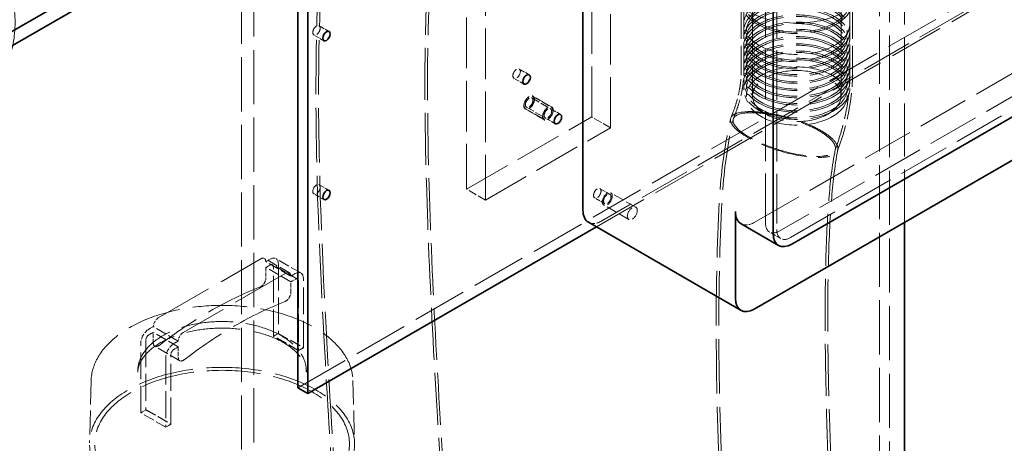
# Model space of a CAD drawing. Units: millimetres. Extents: x 0 to 5880, y 0 to 4158.
# Drawn here: x 4945 to 5502, y 2631 to 2871 of the extents above; entities that cross this region are included whole.
import ezdxf

# ---------------------------------------------------------------- set-up
doc = ezdxf.new("R2010")
doc.units = ezdxf.units.MM
doc.header["$LTSCALE"] = 14
doc.linetypes.add('DASHED', pattern=[0.2068, 0.1655, -0.0413])
doc.layers.add('Hidden (ISO)', color=1, linetype='DASHED', lineweight=18, true_color=0xff0000)
doc.layers.add('Visible (ISO)', color=7, linetype='Continuous', lineweight=35)

msp = doc.modelspace()

# ---------------------------------------------------------------- linework, layer by layer
at = {"layer": 'Hidden (ISO)', "ltscale": 13.206443}
for p, q in [((5431.25, 3171.1), (5431.25, 2109.65)), ((5436.91, 3167.83), (5436.91, 2106.38)), ((5077.7, 1905.53), (5077.7, 2966.97)), ((5070.63, 1901.44), (5070.63, 2962.89))]:
    msp.add_line(p, q, dxfattribs=at)
at = {"layer": 'Hidden (ISO)', "ltscale": 12.894906}
for p, q in [((5445.4, 2756.32), (5445.4, 3122.11)), ((5445.4, 3122.11), (5445.4, 2756.32))]:
    msp.add_line(p, q, dxfattribs=at)
at = {"layer": 'Hidden (ISO)', "ltscale": 12.335689}
for p, q in [((5268.62, 2815.92), (5268.62, 3020.04)), ((5279.23, 2809.8), (5279.23, 3013.92)), ((5197.91, 2979.22), (5197.91, 2775.09)), ((5208.51, 2973.09), (5208.51, 2768.97))]:
    msp.add_line(p, q, dxfattribs=at)
at = {"layer": 'Hidden (ISO)', "ltscale": 13.355439}
for p, q in [((5359.58, 2922.47), (5359.58, 2827.76)), ((5409.58, 2922.47), (5409.58, 2827.76))]:
    msp.add_line(p, q, dxfattribs=at)
at = {"layer": 'Hidden (ISO)', "ltscale": 12.088975}
for p, q in [((5366.91, 2755.91), (5366.91, 2927.37)), ((5373.27, 2923.7), (5373.27, 2752.23))]:
    msp.add_line(p, q, dxfattribs=at)
at = {"layer": 'Hidden (ISO)', "ltscale": 3.807451}
for p, q in [((5354.58, 2891.45), (5354.58, 2868.58)), ((5414.58, 2891.45), (5414.58, 2868.58))]:
    msp.add_line(p, q, dxfattribs=at)
at = {"layer": 'Hidden (ISO)', "ltscale": 13.322544}
msp.add_line((5102.45, 2662.83), (5484.29, 2883.28), dxfattribs=at)
at = {"layer": 'Hidden (ISO)', "ltscale": 13.350252}
msp.add_line((5271.3, 2753.78), (5489.94, 2880.01), dxfattribs=at)
at = {"layer": 'Hidden (ISO)', "ltscale": 6.799098}
for p, q in [((5353.08, 2840.41), (5353.08, 2881.24)), ((5354.58, 2840.41), (5354.58, 2881.24)), ((5414.58, 2840.41), (5414.58, 2881.24)), ((5416.08, 2840.41), (5416.08, 2881.24))]:
    msp.add_line(p, q, dxfattribs=at)
at = {"layer": 'Hidden (ISO)', "ltscale": 12.520724}
for p, q in [((5479.34, 2875.52), (5274.28, 2757.13)), ((5360.54, 2756.32), (5565.6, 2874.71)), ((5579.75, 2869.81), (5374.68, 2751.42)), ((5381.05, 2747.74), (5586.11, 2866.13))]:
    msp.add_line(p, q, dxfattribs=at)
at = {"layer": 'Hidden (ISO)', "ltscale": 1.087772}
for p, q in [((5120.21, 2864.24), (5114.56, 2867.51)), ((5117.21, 2859.04), (5111.56, 2862.31)), ((5233.35, 2839.75), (5227.69, 2843.01)), ((5230.35, 2834.55), (5224.69, 2837.82)), ((5251.03, 2817.29), (5245.37, 2820.56)), ((5248.03, 2812.1), (5242.37, 2815.36)), ((5120.21, 2774.43), (5114.56, 2777.69)), ((5117.21, 2769.23), (5111.56, 2772.5)), ((5278.96, 2772.18), (5273.3, 2775.45)), ((5275.96, 2766.98), (5270.3, 2770.25))]:
    msp.add_line(p, q, dxfattribs=at)
at = {"layer": 'Hidden (ISO)', "ltscale": 0.709757}
for p, q in [((5356.73, 2861.01), (5355.27, 2864.91)), ((5412.44, 2861.01), (5413.9, 2864.91)), ((5356.73, 2856.93), (5355.27, 2860.83)), ((5356.73, 2852.85), (5355.27, 2856.74)), ((5412.44, 2856.93), (5413.9, 2860.83)), ((5412.44, 2852.85), (5413.9, 2856.74)), ((5356.73, 2848.76), (5355.27, 2852.66)), ((5412.44, 2848.76), (5413.9, 2852.66)), ((5356.73, 2844.68), (5355.27, 2848.58)), ((5356.73, 2840.6), (5355.27, 2844.5)), ((5412.44, 2844.68), (5413.9, 2848.58)), ((5412.44, 2840.6), (5413.9, 2844.5)), ((5356.73, 2836.52), (5355.27, 2840.41)), ((5412.44, 2836.52), (5413.9, 2840.41)), ((5356.73, 2832.43), (5355.27, 2836.33)), ((5412.44, 2832.43), (5413.9, 2836.33)), ((5356.73, 2828.35), (5355.27, 2832.25)), ((5356.73, 2824.27), (5355.27, 2828.17)), ((5412.44, 2828.35), (5413.9, 2832.25)), ((5412.44, 2824.27), (5413.9, 2828.17))]:
    msp.add_line(p, q, dxfattribs=at)
at = {"layer": 'Hidden (ISO)', "ltscale": 2.03966}
for p, q in [((5245.99, 2821.64), (5235.39, 2827.76)), ((5234.76, 2826.68), (5245.37, 2820.56)), ((5235.26, 2827.55), (5245.87, 2821.42)), ((5241.74, 2814.28), (5231.14, 2820.4)), ((5231.26, 2820.62), (5241.87, 2814.5)), ((5231.76, 2821.49), (5242.37, 2815.36)), ((5279.23, 2809.8), (5268.62, 2815.92)), ((5208.51, 2768.97), (5197.91, 2775.09))]:
    msp.add_line(p, q, dxfattribs=at)
at = {"layer": 'Hidden (ISO)', "ltscale": 0.313863}
msp.add_line((5348.13, 2817.5), (5347.3, 2815.4), dxfattribs=at)
at = {"layer": 'Hidden (ISO)', "ltscale": 0.298912}
msp.add_line((5349.52, 2816.95), (5348.73, 2814.95), dxfattribs=at)
at = {"layer": 'Hidden (ISO)', "ltscale": 11.513309}
for p, q in [((5197.91, 2775.09), (5268.62, 2815.92)), ((5208.51, 2768.97), (5279.23, 2809.8))]:
    msp.add_line(p, q, dxfattribs=at)
at = {"layer": 'Hidden (ISO)', "ltscale": 0.33397}
msp.add_line((5347.17, 2814.96), (5346.68, 2812.76), dxfattribs=at)
at = {"layer": 'Hidden (ISO)', "ltscale": 0.318062}
msp.add_line((5348.61, 2814.54), (5348.14, 2812.43), dxfattribs=at)
at = {"layer": 'Hidden (ISO)', "ltscale": 2.719579}
for p, q in [((5293.6, 2764.88), (5279.46, 2773.05)), ((5289.6, 2757.95), (5275.46, 2766.12)), ((5097.73, 2727.81), (5083.59, 2735.97)), ((5098.56, 2725.98), (5084.42, 2734.14)), ((5104.28, 2727.73), (5090.14, 2735.89)), ((5098.56, 2722.71), (5084.42, 2730.88)), ((5102.28, 2724.26), (5088.14, 2732.43)), ((5034.92, 2689.24), (5020.78, 2697.4)), ((5034.92, 2685.97), (5020.78, 2694.13)), ((5091.49, 2693.61), (5105.63, 2685.44)), ((5035.75, 2678.15), (5021.61, 2686.32)), ((5027.85, 2640.53), (5013.71, 2648.7))]:
    msp.add_line(p, q, dxfattribs=at)
at = {"layer": 'Hidden (ISO)', "ltscale": 1.223756}
msp.add_line((5375.55, 2747.2), (5369.18, 2750.87), dxfattribs=at)
at = {"layer": 'Hidden (ISO)', "ltscale": 14.16137}
for p, q in [((5023.61, 2702.3), (5081.59, 2735.78)), ((5095.73, 2727.61), (5037.75, 2694.13))]:
    msp.add_line(p, q, dxfattribs=at)
at = {"layer": 'Hidden (ISO)', "ltscale": 0.475844}
for p, q in [((5084.42, 2734.14), (5086.89, 2735.57)), ((5086.89, 2732.31), (5084.42, 2730.88)), ((5101.03, 2727.41), (5098.56, 2725.98)), ((5098.56, 2722.71), (5101.03, 2724.14)), ((5018.3, 2695.97), (5020.78, 2697.4)), ((5020.78, 2694.13), (5018.3, 2692.71)), ((5034.92, 2689.24), (5032.44, 2687.81)), ((5032.44, 2684.54), (5034.92, 2685.97))]:
    msp.add_line(p, q, dxfattribs=at)
at = {"layer": 'Hidden (ISO)', "ltscale": 0.996784}
for p, q in [((5084.42, 2730.88), (5084.42, 2724.89)), ((5098.56, 2716.73), (5098.56, 2722.71)), ((5020.78, 2688.15), (5020.78, 2694.13)), ((5034.92, 2685.97), (5034.92, 2679.98))]:
    msp.add_line(p, q, dxfattribs=at)
at = {"layer": 'Hidden (ISO)', "ltscale": 6.540062}
for p, q in [((5088.66, 2692.02), (5088.66, 2731.29)), ((5102.8, 2723.12), (5102.8, 2683.85)), ((5016.54, 2689.64), (5016.54, 2650.37)), ((5030.68, 2642.21), (5030.68, 2681.48))]:
    msp.add_line(p, q, dxfattribs=at)
at = {"layer": 'Hidden (ISO)', "ltscale": 6.547193}
for p, q in [((5091.49, 2732.92), (5091.49, 2693.61)), ((5105.63, 2685.44), (5105.63, 2724.75)), ((5013.71, 2648.7), (5013.71, 2688.01)), ((5027.85, 2679.85), (5027.85, 2640.53))]:
    msp.add_line(p, q, dxfattribs=at)
at = {"layer": 'Hidden (ISO)', "ltscale": 0.443775}
for p, q in [((5089.18, 2692.27), (5091.49, 2693.61)), ((5105.63, 2685.44), (5103.32, 2684.11)), ((5013.71, 2648.7), (5016.01, 2650.03)), ((5030.16, 2641.87), (5027.85, 2640.53))]:
    msp.add_line(p, q, dxfattribs=at)
at = {"layer": 'Hidden (ISO)', "ltscale": 0.232492}
for p, q in [((5012.05, 2673.08), (5011.99, 2671.69)), ((5107.29, 2673.08), (5107.35, 2671.69))]:
    msp.add_line(p, q, dxfattribs=at)
at = {"layer": 'Hidden (ISO)', "ltscale": 5.85111}
for p, q in [((4985.66, 2666.88), (4984.79, 2631.76)), ((5133.68, 2666.88), (5134.54, 2631.76))]:
    msp.add_line(p, q, dxfattribs=at)
at = {"layer": 'Hidden (ISO)', "ltscale": 13.355124}
msp.add_ellipse((4886.07, 2902.06), major_axis=(40, -69.28), ratio=0.57735, dxfattribs=at)
at = {"layer": 'Hidden (ISO)', "ltscale": 14.061137}
msp.add_ellipse((5384.58, 2891.45), major_axis=(-38.88, 0), ratio=0.57735, dxfattribs=at)
at = {"layer": 'Hidden (ISO)', "ltscale": 13.672309}
msp.add_ellipse((5384.58, 2881.24), major_axis=(-31.5, 0), ratio=0.57735, dxfattribs=at)
at = {"layer": 'Hidden (ISO)', "ltscale": 13.021246}
for centre, major_axis in [((5384.58, 2881.24), (30, 0)), ((5384.58, 2868.58), (-30, 0)), ((5384.58, 2864.5), (30, 0)), ((5384.58, 2860.42), (30, 0)), ((5384.58, 2856.34), (30, 0)), ((5384.58, 2852.25), (30, 0)), ((5384.58, 2848.17), (30, 0)), ((5384.58, 2844.09), (30, 0)), ((5384.58, 2840.01), (30, 0)), ((5384.58, 2835.92), (30, 0)), ((5384.58, 2831.84), (-30, 0)), ((5059.67, 2631.14), (72, 0))]:
    msp.add_ellipse(centre, major_axis=major_axis, ratio=0.57735, dxfattribs=at)
at = {"layer": 'Hidden (ISO)', "ltscale": 12.370184}
for centre in [(5384.58, 2864.5), (5384.58, 2860.42), (5384.58, 2856.34), (5384.58, 2852.25), (5384.58, 2848.17), (5384.58, 2844.09), (5384.58, 2840.01), (5384.58, 2835.92), (5384.58, 2831.84), (5384.58, 2827.76)]:
    msp.add_ellipse(centre, major_axis=(28.5, 0), ratio=0.57735, dxfattribs=at)
at = {"layer": 'Hidden (ISO)', "ltscale": 2.563138}
for centre, major_axis in [((5113.06, 2864.91), (-1.5, -2.6)), ((5226.19, 2840.41), (-1.5, -2.6)), ((5233.26, 2824.08), (-1.5, -2.6)), ((5243.87, 2817.96), (-1.5, -2.6)), ((5243.87, 2817.96), (1.5, 2.6)), ((5113.06, 2775.09), (-1.5, -2.6)), ((5271.8, 2772.85), (-1.5, -2.6)), ((5277.46, 2769.58), (1.5, 2.6))]:
    msp.add_ellipse(centre, major_axis=major_axis, ratio=0.57735, dxfattribs=at)
at = {"layer": 'Hidden (ISO)', "ltscale": 13.563798}
msp.add_ellipse((5384.58, 2827.76), major_axis=(25, 0), ratio=0.57735, dxfattribs=at)
at = {"layer": 'Hidden (ISO)', "ltscale": 3.631153}
for centre, major_axis in [((5233.26, 2824.08), (2.13, 3.68)), ((5243.87, 2817.96), (-2.13, -3.68))]:
    msp.add_ellipse(centre, major_axis=major_axis, ratio=0.57735, dxfattribs=at)
at = {"layer": 'Hidden (ISO)', "ltscale": 3.41755}
for centre, major_axis in [((5233.26, 2824.08), (-2, -3.46)), ((5243.87, 2817.96), (2, 3.46)), ((5277.46, 2769.58), (-2, -3.46)), ((5291.6, 2761.42), (2, 3.46))]:
    msp.add_ellipse(centre, major_axis=major_axis, ratio=0.57735, dxfattribs=at)
at = {"layer": 'Hidden (ISO)', "ltscale": 11.437438}
msp.add_ellipse((5377.44, 2805.97), major_axis=(30.22, -9.21), ratio=0.301678, start_param=2.486838, end_param=5.62843, dxfattribs=at)
at = {"layer": 'Hidden (ISO)', "ltscale": 10.892798}
msp.add_ellipse((5377.44, 2805.97), major_axis=(28.78, -8.78), ratio=0.301678, start_param=2.486838, end_param=5.62843, dxfattribs=at)
at = {"layer": 'Hidden (ISO)', "ltscale": 1.601923}
for centre in [(5274.28, 2769.38), (5360.54, 2768.56)]:
    msp.add_ellipse(centre, major_axis=(-7.5, -12.99), ratio=0.57735, start_param=0, end_param=0.785398, dxfattribs=at)
at = {"layer": 'Hidden (ISO)', "ltscale": 2.349534}
for centre in [(5374.68, 2760.4), (5381.05, 2756.72)]:
    msp.add_ellipse(centre, major_axis=(-5.5, -9.53), ratio=0.57735, start_param=5.497787, end_param=7.068583, dxfattribs=at)
at = {"layer": 'Hidden (ISO)', "ltscale": 0.854312}
for centre, major_axis, start_param, end_param in [((5081.59, 2732.51), (2, 3.46), 5.497787, 7.068583), ((5095.73, 2724.35), (2, 3.46), 5.497787, 7.068583), ((5023.61, 2699.03), (2, 3.46), 0.785398, 2.356194), ((5037.75, 2690.87), (-2, -3.46), 3.926991, 5.497787)]:
    msp.add_ellipse(centre, major_axis=major_axis, ratio=0.57735, start_param=start_param, end_param=end_param, dxfattribs=at)
at = {"layer": 'Hidden (ISO)', "ltscale": 1.38832}
for centre, major_axis, start_param, end_param in [((5086.89, 2730.26), (3.25, 5.63), 5.497787, 7.068583), ((5101.03, 2722.1), (3.25, 5.63), 5.497787, 7.068583), ((5018.3, 2690.66), (3.25, 5.63), 0.785398, 2.356194), ((5032.44, 2682.5), (-3.25, -5.63), 3.926991, 5.497787)]:
    msp.add_ellipse(centre, major_axis=major_axis, ratio=0.57735, start_param=start_param, end_param=end_param, dxfattribs=at)
at = {"layer": 'Hidden (ISO)', "ltscale": 0.533908}
for centre, major_axis, start_param, end_param in [((5086.89, 2730.26), (1.25, 2.17), 5.497787, 7.068583), ((5101.03, 2722.1), (1.25, 2.17), 5.497787, 7.068583), ((5018.3, 2690.66), (-1.25, -2.17), 3.926991, 5.497787), ((5032.44, 2682.5), (1.25, 2.17), 0.785398, 2.356194)]:
    msp.add_ellipse(centre, major_axis=major_axis, ratio=0.57735, start_param=start_param, end_param=end_param, dxfattribs=at)
at = {"layer": 'Hidden (ISO)', "ltscale": 0.942499}
for centre, major_axis, start_param, end_param in [((5081.59, 2723.26), (-2, -3.46), 0.623272, 2.356194), ((5095.73, 2715.09), (2, 3.46), 3.764864, 5.497787), ((5023.61, 2689.78), (-2, -3.46), 5.497787, 7.23071), ((5037.75, 2681.62), (-2, -3.46), 5.497787, 7.23071)]:
    msp.add_ellipse(centre, major_axis=major_axis, ratio=0.57735, start_param=start_param, end_param=end_param, dxfattribs=at)
at = {"layer": 'Hidden (ISO)', "ltscale": 13.999606}
for centre, major_axis, start_param, end_param in [((5052.6, 2501.85), (-125, -216.51), 3.764864, 4.089117), ((5066.74, 2493.68), (125, 216.51), 0.623272, 0.947525)]:
    msp.add_ellipse(centre, major_axis=major_axis, ratio=0.57735, start_param=start_param, end_param=end_param, dxfattribs=at)
at = {"layer": 'Hidden (ISO)', "ltscale": 13.542414}
msp.add_ellipse((5059.67, 2631.14), major_axis=(74.88, 0), ratio=0.57735, dxfattribs=at)
at = {"layer": 'Hidden (ISO)', "ltscale": 13.275245}
for points in [[(5122.98, 2598.41), (5121.18, 2624.56), (5119.52, 2650.8), (5114.62, 2738.92), (5111.53, 2801.04), (5113.86, 2890.92), (5114.41, 2916.22), (5120.4, 2943.4)], [(5349.25, 2467.77), (5347.46, 2493.92), (5345.79, 2520.16), (5340.89, 2608.28), (5337.8, 2670.4), (5340.13, 2760.28), (5340.68, 2785.59), (5346.68, 2812.76)]]:
    msp.add_open_spline(points, degree=3, knots=[0, 0, 0, 0, 10.000233, 10.000233, 33.404955, 33.404955, 42.231675, 42.231675, 42.231675, 42.231675], dxfattribs=at)
at = {"layer": 'Hidden (ISO)', "ltscale": 13.263566}
for points in [[(5124.48, 2598.51), (5122.68, 2624.66), (5121.02, 2650.9), (5116.11, 2739.07), (5113.02, 2801.24), (5115.37, 2891), (5115.92, 2916.11), (5121.87, 2943.07)], [(5350.75, 2467.87), (5348.95, 2494.02), (5347.29, 2520.26), (5342.39, 2608.43), (5339.29, 2670.6), (5341.64, 2760.36), (5342.19, 2785.47), (5348.14, 2812.43)]]:
    msp.add_open_spline(points, degree=3, knots=[0, 0, 0, 0, 10.000232, 10.000232, 33.428315, 33.428315, 42.195239, 42.195239, 42.195239, 42.195239], dxfattribs=at)
at = {"layer": 'Hidden (ISO)', "ltscale": 12.703362}
for points in [[(5180.08, 2928.34), (5178.14, 2918.81), (5177.2, 2909.36), (5175.4, 2886.94), (5174.9, 2874.02), (5174.13, 2839.58), (5174.3, 2818.23), (5175.4, 2765.14), (5176.7, 2733.57), (5179.99, 2669.09), (5182.03, 2636.2), (5184.28, 2603.44)], [(5406.35, 2797.7), (5404.42, 2788.17), (5403.48, 2778.72), (5401.67, 2756.3), (5401.17, 2743.38), (5400.41, 2708.94), (5400.58, 2687.59), (5401.67, 2634.5), (5402.98, 2602.93), (5406.27, 2538.45), (5408.31, 2505.56), (5410.55, 2472.8)]]:
    msp.add_open_spline(points, degree=3, knots=[0, 0, 0, 0, 3.346821, 3.346821, 8.041111, 8.041111, 15.961524, 15.961524, 27.882339, 27.882339, 40.452555, 40.452555, 40.452555, 40.452555], dxfattribs=at)
at = {"layer": 'Hidden (ISO)', "ltscale": 12.687538}
for points in [[(5181.53, 2927.94), (5179.59, 2918.33), (5178.65, 2908.78), (5176.86, 2886.13), (5176.37, 2873.07), (5175.63, 2838.25), (5175.82, 2816.66), (5176.97, 2762.98), (5178.31, 2731.08), (5181.61, 2667.27), (5183.59, 2635.36), (5185.77, 2603.58)], [(5407.8, 2797.3), (5405.86, 2787.69), (5404.92, 2778.14), (5403.13, 2755.49), (5402.64, 2742.43), (5401.9, 2707.61), (5402.09, 2686.02), (5403.25, 2632.34), (5404.59, 2600.44), (5407.88, 2536.63), (5409.87, 2504.72), (5412.05, 2472.94)]]:
    msp.add_open_spline(points, degree=3, knots=[0, 0, 0, 0, 3.386335, 3.386335, 8.136216, 8.136216, 16.152565, 16.152565, 28.20732, 28.20732, 40.402231, 40.402231, 40.402231, 40.402231], dxfattribs=at)
at = {"layer": 'Hidden (ISO)', "ltscale": 3.909615}
msp.add_open_spline([(5348.13, 2817.5), (5348.81, 2819.24), (5349.42, 2820.97), (5350.51, 2824.37), (5350.98, 2826.04), (5351.78, 2829.28), (5352.1, 2830.85), (5352.61, 2833.86), (5352.79, 2835.3), (5353.03, 2838), (5353.08, 2839.26), (5353.08, 2840.41)], degree=3, knots=[5.7518186, 5.7518186, 5.7518186, 5.7518186, 5.858092, 5.858092, 5.9643653, 5.9643653, 6.0706386, 6.0706386, 6.176912, 6.176912, 6.2831853, 6.2831853, 6.2831853, 6.2831853], dxfattribs=at)
at = {"layer": 'Hidden (ISO)', "ltscale": 3.971659}
msp.add_open_spline([(5349.52, 2816.95), (5350.22, 2818.72), (5350.84, 2820.48), (5351.95, 2823.94), (5352.43, 2825.64), (5353.24, 2828.96), (5353.58, 2830.57), (5354.1, 2833.65), (5354.28, 2835.13), (5354.53, 2837.91), (5354.58, 2839.21), (5354.58, 2840.41)], degree=3, knots=[5.7518186, 5.7518186, 5.7518186, 5.7518186, 5.858092, 5.858092, 5.9643653, 5.9643653, 6.0706386, 6.0706386, 6.176912, 6.176912, 6.2831853, 6.2831853, 6.2831853, 6.2831853], dxfattribs=at)
at = {"layer": 'Hidden (ISO)', "ltscale": 6.37884}
msp.add_open_spline([(5406.22, 2797.23), (5407.27, 2800.05), (5408.24, 2802.9), (5409.99, 2808.62), (5410.76, 2811.49), (5412.11, 2817.26), (5412.69, 2820.15), (5413.62, 2825.94), (5413.97, 2828.84), (5414.46, 2834.63), (5414.58, 2837.53), (5414.58, 2840.41)], degree=3, knots=[5.7785524, 5.7785524, 5.7785524, 5.7785524, 5.879479, 5.879479, 5.9804056, 5.9804056, 6.0813321, 6.0813321, 6.1822587, 6.1822587, 6.2831853, 6.2831853, 6.2831853, 6.2831853], dxfattribs=at)
at = {"layer": 'Hidden (ISO)', "ltscale": 6.432733}
msp.add_open_spline([(5407.66, 2796.8), (5408.72, 2799.65), (5409.7, 2802.52), (5411.45, 2808.29), (5412.23, 2811.19), (5413.59, 2817.01), (5414.17, 2819.93), (5415.11, 2825.78), (5415.47, 2828.7), (5415.96, 2834.56), (5416.08, 2837.49), (5416.08, 2840.41)], degree=3, knots=[5.7797467, 5.7797467, 5.7797467, 5.7797467, 5.8804344, 5.8804344, 5.9811221, 5.9811221, 6.0818099, 6.0818099, 6.1824976, 6.1824976, 6.2831853, 6.2831853, 6.2831853, 6.2831853], dxfattribs=at)
at = {"layer": 'Hidden (ISO)', "ltscale": 11.436456}
msp.add_open_spline([(5355.17, 2818.83), (5355.18, 2818.83), (5355.19, 2818.83), (5356.63, 2818.94), (5358.22, 2818.97), (5361.66, 2818.86), (5363.5, 2818.72), (5369.07, 2818.07), (5372.98, 2817.36), (5380.88, 2815.41), (5384.8, 2814.2), (5392.15, 2811.38), (5395.51, 2809.8), (5401.25, 2806.46), (5403.56, 2804.74), (5406.82, 2801.37), (5407.72, 2799.76), (5407.98, 2796.92), (5407.33, 2795.71), (5404.55, 2793.91), (5402.44, 2793.33), (5399.74, 2793.11), (5399.73, 2793.11), (5399.71, 2793.11)], degree=3, knots=[-9.957618, -9.957618, -9.957618, -9.957618, -9.951682, -9.951682, -9.293304, -9.293304, -8.635302, -8.635302, -7.401982, -7.401982, -6.17808, -6.17808, -4.956517, -4.956517, -3.729041, -3.729041, -2.491806, -2.491806, -1.247043, -1.247043, 0, 0, 0.005935, 0.005935, 0.005935, 0.005935], dxfattribs=at)
at = {"layer": 'Hidden (ISO)', "ltscale": 10.891872}
msp.add_open_spline([(5356.23, 2818.22), (5356.24, 2818.22), (5356.25, 2818.22), (5358.84, 2818.42), (5361.94, 2818.33), (5368.86, 2817.58), (5372.6, 2816.93), (5380.19, 2815.1), (5383.98, 2813.94), (5391.07, 2811.26), (5394.32, 2809.76), (5399.85, 2806.59), (5402.08, 2804.95), (5405.27, 2801.77), (5406.18, 2800.24), (5406.57, 2797.53), (5406.04, 2796.37), (5404.15, 2795.02), (5403.3, 2794.63), (5401.24, 2794.04), (5400.04, 2793.83), (5398.68, 2793.72), (5398.66, 2793.72), (5398.65, 2793.72)], degree=3, knots=[-9.482971, -9.482971, -9.482971, -9.482971, -9.477347, -9.477347, -8.289541, -8.289541, -7.104215, -7.104215, -5.926299, -5.926299, -4.757569, -4.757569, -3.594147, -3.594147, -2.428282, -2.428282, -1.253489, -1.253489, -0.626913, -0.626913, 0, 0, 0.005625, 0.005625, 0.005625, 0.005625], dxfattribs=at)
at = {"layer": 'Hidden (ISO)', "ltscale": 13.220297}
msp.add_open_spline([(4985.66, 2666.88), (4985.77, 2671.43), (4987.12, 2675.97), (4992.18, 2684.61), (4995.92, 2688.71), (5005.43, 2696.03), (5011.23, 2699.25), (5024.27, 2704.46), (5031.51, 2706.44), (5046.69, 2708.99), (5054.63, 2709.56), (5070.41, 2709.2), (5078.24, 2708.29), (5093.03, 2705.07), (5099.98, 2702.77), (5112.3, 2696.99), (5117.67, 2693.51), (5126.25, 2685.72), (5129.47, 2681.4), (5132.84, 2673.61), (5133.6, 2670.25), (5133.68, 2666.88)], degree=3, knots=[5.511958, 5.511958, 5.511958, 5.511958, 5.823613, 5.823613, 6.14134, 6.14134, 6.463319, 6.463319, 6.785514, 6.785514, 7.107326, 7.107326, 7.429008, 7.429008, 7.750898, 7.750898, 8.073169, 8.073169, 8.394676, 8.394676, 8.625209, 8.625209, 8.625209, 8.625209], dxfattribs=at)
at = {"layer": 'Hidden (ISO)', "ltscale": 12.652132}
msp.add_open_spline([(5012.05, 2673.08), (5012.17, 2676.02), (5013.09, 2678.93), (5016.4, 2684.48), (5018.84, 2687.11), (5025.02, 2691.82), (5028.78, 2693.88), (5037.23, 2697.21), (5041.91, 2698.47), (5051.71, 2700.07), (5056.82, 2700.41), (5066.97, 2700.13), (5072, 2699.52), (5081.49, 2697.4), (5085.95, 2695.89), (5093.83, 2692.11), (5097.26, 2689.84), (5102.72, 2684.75), (5104.76, 2681.93), (5106.76, 2677.04), (5107.21, 2675.07), (5107.29, 2673.08)], degree=3, knots=[5.522482, 5.522482, 5.522482, 5.522482, 5.829802, 5.829802, 6.146435, 6.146435, 6.46952, 6.46952, 6.792931, 6.792931, 7.115749, 7.115749, 7.438379, 7.438379, 7.761346, 7.761346, 8.084892, 8.084892, 8.407035, 8.407035, 8.614685, 8.614685, 8.614685, 8.614685], dxfattribs=at)
at = {"layer": 'Hidden (ISO)', "ltscale": 13.117559}
msp.add_open_spline([(5011.99, 2671.69), (5012.11, 2674.65), (5013.28, 2677.72), (5017.64, 2683.17), (5020.32, 2685.51), (5026.92, 2689.61), (5030.77, 2691.39), (5039.35, 2694.23), (5044.1, 2695.29), (5054, 2696.54), (5059.16, 2696.72), (5069.33, 2696.18), (5074.33, 2695.46), (5083.63, 2693.19), (5087.92, 2691.65), (5095.33, 2688.01), (5098.45, 2685.9), (5103.32, 2681.44), (5105.05, 2679.09), (5106.87, 2675.07), (5107.28, 2673.37), (5107.35, 2671.69)], degree=3, knots=[5.522482, 5.522482, 5.522482, 5.522482, 5.930813, 5.930813, 6.245996, 6.245996, 6.548284, 6.548284, 6.853075, 6.853075, 7.160485, 7.160485, 7.468368, 7.468368, 7.774403, 7.774403, 8.077242, 8.077242, 8.382862, 8.382862, 8.614685, 8.614685, 8.614685, 8.614685], dxfattribs=at)
at = {"layer": 'Hidden (ISO)', "ltscale": 0.100298}
for points in [[(5088.66, 2692.02), (5088.84, 2692.09), (5089.01, 2692.18), (5089.18, 2692.27)], [(5103.32, 2684.11), (5103.16, 2684.01), (5102.98, 2683.92), (5102.8, 2683.85)], [(5016.01, 2650.03), (5016.18, 2650.13), (5016.36, 2650.24), (5016.54, 2650.37)], [(5030.68, 2642.21), (5030.5, 2642.08), (5030.32, 2641.96), (5030.16, 2641.87)]]:
    msp.add_open_spline(points, degree=3, dxfattribs=at)
at = {"layer": 'Hidden (ISO)', "ltscale": 2.720523}
for points in [[(5102.8, 2683.85), (5102.62, 2683.96), (5102.45, 2684.07), (5101.26, 2684.8), (5100.13, 2685.5), (5097.88, 2686.87), (5096.75, 2687.54), (5094.71, 2688.72), (5093.58, 2689.35), (5091.33, 2690.58), (5090.21, 2691.18), (5089.01, 2691.82), (5088.84, 2691.92), (5088.66, 2692.02)], [(5016.54, 2650.37), (5016.71, 2650.28), (5016.89, 2650.18), (5018.08, 2649.54), (5019.21, 2648.94), (5021.46, 2647.71), (5022.58, 2647.08), (5024.63, 2645.9), (5025.76, 2645.23), (5028.01, 2643.86), (5029.13, 2643.16), (5030.32, 2642.43), (5030.5, 2642.32), (5030.68, 2642.21)]]:
    msp.add_open_spline(points, degree=3, knots=[4.501952, 4.501952, 4.501952, 4.501952, 4.573558, 4.573558, 5.007819, 5.007819, 5.44208, 5.44208, 5.876342, 5.876342, 6.310603, 6.310603, 6.382209, 6.382209, 6.382209, 6.382209], dxfattribs=at)
at = {"layer": 'Visible (ISO)'}
for p, q in [((5458.83, 3163.34), (4267.36, 2475.44)), ((4267.36, 2467.28), (5458.83, 3155.17)), ((5263.67, 2763.26), (5263.67, 2983.71)), ((5102.45, 2924.11), (5102.45, 2662.83)), ((5108.11, 2659.56), (5108.11, 2920.84)), ((5371.15, 2921.66), (5371.15, 2750.19)), ((5381.76, 2744.07), (5586.82, 2862.46)), ((5565.6, 2825.72), (5360.54, 2707.33)), ((5349.94, 2713.45), (5349.94, 2762.44)), ((5266.78, 2756.39), (5353.04, 2706.58)), ((5353.04, 2755.57), (5374.26, 2743.32)), ((5445.4, 2101.48), (5445.4, 2756.32)), ((5445.4, 2756.32), (5445.4, 2101.48)), ((5108.11, 2659.56), (5271.3, 2753.78)), ((5108.11, 2659.56), (5102.45, 2662.83))]:
    msp.add_line(p, q, dxfattribs=at)
for centre in [(5118.71, 2861.64), (5231.85, 2837.15), (5249.53, 2814.69), (5118.71, 2771.83)]:
    msp.add_ellipse(centre, major_axis=(1.5, 2.6), ratio=0.57735, dxfattribs=at)
for centre, end_param in [((5274.28, 2769.38), 6.283185), ((5360.54, 2768.56), 6.283185), ((5381.76, 2756.32), 7.068583), ((5360.54, 2719.57), 7.068583)]:
    msp.add_ellipse(centre, major_axis=(-7.5, -12.99), ratio=0.57735, start_param=5.497787, end_param=end_param, dxfattribs=at)

doc.saveas('drawing.dxf')
